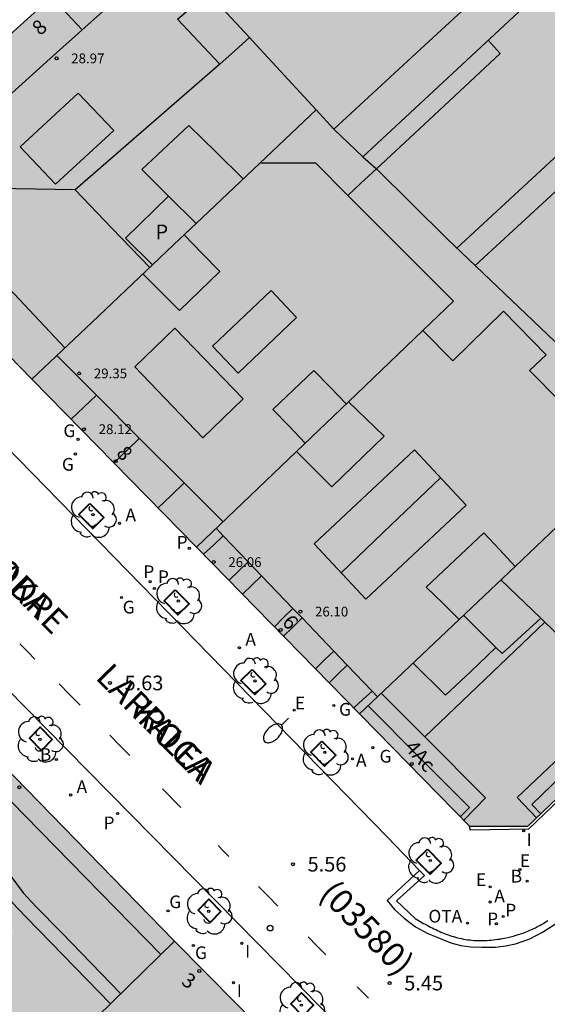
# Model space of a CAD drawing. Units: millimetres. Extents: x 583093 to 583445, y 4797040 to 4797291.
# Drawn here: x 583196 to 583223, y 4797141 to 4797192 of the extents above; entities that cross this region are included whole.
import ezdxf
from ezdxf.enums import TextEntityAlignment as Align

# ---------------------------------------------------------------- set-up
doc = ezdxf.new("R2010")
doc.units = ezdxf.units.MM
for name, color, linetype in [('020204', 9, 'Continuous'), ('020308', 9, 'Continuous'), ('060108', 9, 'Continuous'), ('060113', 4, 'Continuous'), ('060124', 9, 'Continuous'), ('080106', 1, 'Continuous'), ('080109', 9, 'Continuous'), ('080110', 9, 'Continuous'), ('080119', 7, 'Continuous'), ('080125', 6, 'Continuous'), ('080201', 9, 'Continuous'), ('080202', 9, 'Continuous'), ('080302', 9, 'Continuous'), ('080303', 9, 'Continuous'), ('080306', 9, 'Continuous'), ('080308', 9, 'Continuous'), ('080310', 9, 'Continuous'), ('080312', 8, 'Continuous'), ('090209', 9, 'Continuous'), ('090309', 9, 'Continuous'), ('100101', 9, 'Continuous'), ('100202', 3, 'Continuous'), ('200202', 4, 'Continuous'), ('200205', 4, 'Continuous'), ('200302', 4, 'Continuous'), ('200305', 4, 'Continuous'), ('210201', 9, 'Continuous'), ('210203', 4, 'Continuous'), ('210301', 9, 'Continuous'), ('210303', 4, 'Continuous'), ('220205', 1, 'Continuous'), ('220207', 9, 'Continuous'), ('220305', 1, 'Continuous'), ('220307', 9, 'Continuous'), ('230204', 9, 'Continuous'), ('230304', 9, 'Continuous'), ('250202', 9, 'Continuous'), ('260101', 9, 'Continuous'), ('260202', 9, 'Continuous'), ('270204', 9, 'Continuous'), ('270304', 9, 'Continuous'), ('990501', 21, 'Continuous'), ('990507', 41, 'Continuous')]:
    doc.layers.add(name, color=color, linetype=linetype)
for name, color, linetype, lineweight in [('080111', 7, 'Continuous', 30), ('080117', 7, 'Continuous', 20), ('080126', 7, 'Continuous', 30)]:
    doc.layers.add(name, color=color, linetype=linetype, lineweight=lineweight)
doc.styles.add('ARIAL', font='ARIAL.TTF', dxfattribs={"height": 1})
doc.styles.add('ARIALI', font='ARIALI.TTF', dxfattribs={"height": 1})
doc.styles.add('ROMANS', font='romans__.ttf', dxfattribs={"height": 1})

# ---------------------------------------------------------------- blocks, each defined once
blk = doc.blocks.new('PUNTO')
blk.add_circle((0, 0), 0.075)
at = {"layer": '080201'}
blk.add_attdef('NPUNTO', (2917872.888, 23983357.769, 108.644), '', height=0.75, rotation=359.9988, dxfattribs=at)
blk = doc.blocks.new('REIND')
blk.add_circle((0, 0), 0.055)
blk = doc.blocks.new('BloquePortal')
blk.add_circle((0, 0), 0.075)
at = {"flags": 5}
blk.add_attdef('INDICE', text='', height=0.75, dxfattribs=at).set_placement((0, 0), align=Align.MIDDLE_CENTER)
blk = doc.blocks.new('ARBOL')
blk.add_circle((0, 0), 0.0587)
for centre, radius, start, end in [((-0.28, 0.855), 0.3, 359.2878, 173.6078), ((0.097, 0.97), 0.21, 23.1565, 160.4665), ((0.438, 0.881), 0.24, 301.578, 139.328), ((-0.564, 0.381), 0.532, 92.28, 254.58), ((0.656, 0.288), 0.443, 319.8556, 114.7656), ((-0.091, 0.321), 0.12, 119.14, 310.56), ((0.819, -0.249), 0.383, 235.5275, 62.0275), ((-0.556, -0.339), 0.555, 142.64, 266.54), ((-0.039, -0.384), 0.21, 189.64, 323.88), ((-0.301, -0.676), 0.45, 213.78, 295.32), ((0.299, -0.624), 0.532, 224.67, 0.24)]:
    blk.add_arc(centre, radius, start, end)
blk = doc.blocks.new('REGAS')
blk.add_circle((0, 0), 0.055)
blk = doc.blocks.new('BOCAR')
blk.add_circle((0, 0), 0.055)
blk = doc.blocks.new('OTA')
blk.add_circle((0, 0), 0.055)
blk = doc.blocks.new('HUEPIV')
blk.add_circle((0, 0), 0.145)
blk = doc.blocks.new('ABAS')
blk.add_circle((0, 0), 0.055)
blk = doc.blocks.new('COTAPU')
blk.add_circle((0, 0), 0.075)
blk = doc.blocks.new('PLUVI2')
blk.add_circle((0, 0), 0.055)
blk = doc.blocks.new('REGALU')
blk.add_circle((0, 0), 0.055)
blk = doc.blocks.new('REGELE')
blk.add_circle((0, 0), 0.055)
blk = doc.blocks.new('PLUVI1')
blk.add_circle((0, 0), 0.055)
blk = doc.blocks.new('FAREDI')
blk.add_line((0, 0), (0.5, 0))
blk.add_lwpolyline([(0.5, 0, 0.159986), (0.538, -0.117, 0.106322), (0.675, -0.238, 0.071006), (0.858, -0.309, 0.057309), (1.099, -0.337, 0.057309), (1.339, -0.309, 0.071006), (1.522, -0.238, 0.106322), (1.659, -0.117, 0.159986), (1.697, 0, 0.159986), (1.659, 0.117, 0.106322), (1.522, 0.238, 0.071006), (1.339, 0.309, 0.057309), (1.099, 0.337, 0.057309), (0.858, 0.309, 0.071006), (0.675, 0.238, 0.106322), (0.538, 0.117, 0.159986)], format="xyb", close=True)

msp = doc.modelspace()

# ---------------------------------------------------------------- hatches: boundary and pattern name
at = {"layer": '990501'}
for points in [[(583210.685, 4797186.98), (583207.616, 4797190.312), (583207.27, 4797190.688), (583205.166, 4797192.971), (583203.393, 4797194.896), (583201.619, 4797196.822), (583201.632, 4797196.834), (583211.164, 4797205.527), (583216.833, 4797199.437), (583222.503, 4797193.346), (583213.077, 4797184.572), (583211.6, 4797185.987)], [(583210.685, 4797186.98), (583211.6, 4797185.987), (583213.077, 4797184.572), (583213.777, 4797183.954), (583212.966, 4797183.2), (583212.319, 4797182.597), (583217.728, 4797177.188), (583216.159, 4797175.685), (583212.344, 4797172.032), (583209.683, 4797169.484), (583204.565, 4797164.585), (583200.327, 4797168.906), (583196.147, 4797173.169), (583196.132, 4797173.184), (583199.22, 4797176.111), (583202.308, 4797179.039), (583203.408, 4797180.082), (583204.54, 4797181.155)], [(583216.159, 4797175.685), (583217.688, 4797174.124), (583220.288, 4797176.66), (583222.464, 4797174.428), (583221.616, 4797173.636), (583223.231, 4797172.012), (583224.678, 4797173.36), (583223.98, 4797174.066), (583223.28, 4797174.773), (583217.4, 4797180.376), (583213.777, 4797183.954), (583212.966, 4797183.2), (583212.319, 4797182.597), (583217.728, 4797177.188)], [(583224.678, 4797173.36), (583223.231, 4797172.012), (583221.616, 4797173.636), (583222.464, 4797174.428), (583220.288, 4797176.66), (583217.688, 4797174.124), (583216.159, 4797175.685), (583212.344, 4797172.032), (583213.255, 4797171.152), (583214.166, 4797170.273), (583211.498, 4797167.673), (583209.683, 4797169.484), (583204.565, 4797164.585), (583204.582, 4797164.567), (583212.916, 4797156.039), (583218.01, 4797160.872), (583217.171, 4797161.704), (583216.333, 4797162.537), (583219.273, 4797165.321), (583220.076, 4797164.458), (583220.879, 4797163.595), (583224.478, 4797167.01), (583223.279, 4797168.263), (583226.66, 4797171.359), (583226.251, 4797171.772)], [(583224.478, 4797167.01), (583220.879, 4797163.595), (583218.01, 4797160.872), (583212.916, 4797156.039), (583212.977, 4797155.977), (583218.57, 4797150.281), (583221.511, 4797150.27), (583228.777, 4797157.211), (583230.128, 4797158.502), (583232.143, 4797160.426), (583234.858, 4797163.02), (583234.891, 4797163.051), (583230.446, 4797167.538), (583229.18, 4797168.816), (583226.772, 4797166.54), (583225.471, 4797167.952)]]:
    msp.add_hatch(color=256, dxfattribs=at).paths.add_polyline_path(points)
h = msp.add_hatch(color=256, dxfattribs=at)
h.paths.add_polyline_path([(583205.166, 4797192.971), (583203.58, 4797191.615), (583205.76, 4797189.311), (583206.534, 4797190.017), (583207.27, 4797190.688), (583207.616, 4797190.312), (583210.685, 4797186.98), (583204.54, 4797181.155), (583203.13, 4797182.557), (583200.924, 4797180.411), (583202.308, 4797179.039), (583199.22, 4797176.111), (583196.132, 4797173.184), (583187.882, 4797181.646), (583188.046, 4797184.553), (583197.125, 4797192.76), (583201.619, 4797196.822), (583203.393, 4797194.896)])
h.paths.add_polyline_path([(583198.495, 4797187.829), (583200.322, 4797185.929), (583197.346, 4797183.173), (583195.531, 4797185.077)], flags=0)
h = msp.add_hatch(color=256, dxfattribs=at)
h.paths.add_polyline_path([(583178.429, 4797147.783), (583184.564, 4797141.47), (583192.294, 4797133.517), (583197.866, 4797138.957), (583203.436, 4797144.398), (583203.392, 4797144.442), (583189.564, 4797158.62), (583184.843, 4797154.025), (583187.198, 4797151.603), (583184.562, 4797149.003), (583182.105, 4797151.361)])
h.paths.add_polyline_path([(583192.958, 4797147.147), (583190.251, 4797144.458), (583191.356, 4797143.353), (583192.462, 4797142.248), (583195.162, 4797144.863)], flags=0)
h = msp.add_hatch(color=256, dxfattribs=at)
h.paths.add_polyline_path([(583196.208, 4797126.115), (583196.443, 4797126.341), (583197.902, 4797127.745), (583195.097, 4797130.631), (583192.294, 4797133.517), (583197.866, 4797138.957), (583203.436, 4797144.398), (583208.268, 4797139.525), (583213.1, 4797134.652), (583206.549, 4797128.346), (583199.997, 4797122.04), (583198.103, 4797124.078)])
h.paths.add_polyline_path([(583199.261, 4797134.004), (583202.04, 4797136.79), (583203.933, 4797134.891), (583201.154, 4797132.105)], flags=0)
at = {"layer": '990507'}
for points in [[(583255.252, 4797213.249), (583257.151, 4797215.019), (583258.629, 4797216.396), (583260.107, 4797217.773), (583260.831, 4797217.074), (583261.556, 4797216.376), (583263.959, 4797218.698), (583266.455, 4797221.264), (583267.515, 4797222.334), (583266.846, 4797223.017), (583264.201, 4797225.718), (583263.529, 4797226.404), (583262.208, 4797227.752), (583260.887, 4797229.101), (583260.53, 4797228.769), (583260.174, 4797228.437), (583259.314, 4797227.636), (583257.742, 4797226.171), (583252.969, 4797221.725), (583250.822, 4797219.726), (583250.67, 4797219.585), (583249.673, 4797218.656), (583248.676, 4797217.726), (583243.382, 4797212.795), (583242.514, 4797211.986), (583241.646, 4797211.178), (583241.362, 4797210.914), (583239.341, 4797209.032), (583234.545, 4797204.564), (583233.356, 4797203.457), (583232.168, 4797202.35), (583226.162, 4797196.755), (583222.828, 4797193.649), (583222.503, 4797193.346), (583213.077, 4797184.572), (583213.777, 4797183.954), (583217.4, 4797180.376), (583223.28, 4797174.773), (583224.944, 4797176.334), (583226.608, 4797177.896), (583229.064, 4797180.2), (583231.421, 4797182.412), (583234.493, 4797185.294), (583234.618, 4797185.411), (583236.092, 4797186.794), (583237.566, 4797188.177), (583240.286, 4797190.729), (583242.936, 4797193.217), (583244.237, 4797194.437), (583245.537, 4797195.656), (583244.203, 4797196.953), (583242.871, 4797198.249), (583244.293, 4797199.575), (583245.716, 4797200.9), (583247.499, 4797202.56), (583249.381, 4797204.314), (583250.715, 4797205.556), (583252.049, 4797206.798), (583251.135, 4797207.68), (583250.221, 4797208.563), (583251.837, 4797210.068), (583253.452, 4797211.573)], [(583207.27, 4797190.688), (583205.166, 4797192.971), (583203.58, 4797191.615), (583205.76, 4797189.311), (583206.534, 4797190.017)], [(583198.495, 4797187.829), (583200.322, 4797185.929), (583197.346, 4797183.173), (583195.531, 4797185.077)], [(583203.13, 4797182.557), (583204.54, 4797181.155), (583203.408, 4797180.082), (583202.308, 4797179.039), (583200.924, 4797180.411)], [(583209.683, 4797169.484), (583211.498, 4797167.673), (583214.166, 4797170.273), (583213.255, 4797171.152), (583212.344, 4797172.032)], [(583219.273, 4797165.321), (583216.333, 4797162.537), (583217.171, 4797161.704), (583218.01, 4797160.872), (583220.879, 4797163.595), (583220.076, 4797164.458)]]:
    msp.add_hatch(color=256, dxfattribs=at).paths.add_polyline_path(points)

# ---------------------------------------------------------------- linework, layer by layer
at = {"layer": '060108'}
for points in [[(583185.645, 4797179.104, 5.442), (583214.32, 4797149.75, 5.336), (583215.977, 4797148.026, 5.434)], [(583178.985, 4797173.458, 5.572), (583196.845, 4797155.315, 5.503), (583223.995, 4797127.744, 5.352), (583224.216, 4797127.565, 5.43), (583224.229, 4797127.552, 5.43)], [(583215.977, 4797148.026, 5.434), (583216.233, 4797147.76, 5.449), (583214.81, 4797146.472, 5.581), (583215.756, 4797145.555, 5.567), (583215.844, 4797145.506, 5.565), (583215.931, 4797145.457, 5.563), (583216.019, 4797145.409, 5.561), (583216.106, 4797145.36, 5.559), (583216.194, 4797145.312, 5.557), (583216.282, 4797145.264, 5.555), (583216.37, 4797145.217, 5.553), (583216.458, 4797145.17, 5.551), (583216.547, 4797145.124, 5.549), (583216.635, 4797145.079, 5.547), (583216.724, 4797145.034, 5.545), (583216.813, 4797144.991, 5.543), (583216.903, 4797144.948, 5.541), (583216.993, 4797144.907, 5.539), (583217.083, 4797144.867, 5.537), (583217.174, 4797144.829, 5.535), (583217.265, 4797144.792, 5.533), (583217.357, 4797144.756, 5.531), (583217.449, 4797144.722, 5.53), (583217.541, 4797144.69, 5.528), (583217.635, 4797144.66, 5.526), (583217.728, 4797144.632, 5.524), (583217.927, 4797144.577, 5.521), (583218.129, 4797144.532, 5.517), (583218.236, 4797144.51, 5.516), (583218.343, 4797144.492, 5.514), (583218.451, 4797144.476, 5.512), (583218.56, 4797144.462, 5.511), (583218.669, 4797144.451, 5.509), (583218.778, 4797144.442, 5.508), (583218.888, 4797144.436, 5.507), (583218.998, 4797144.432, 5.505), (583219.109, 4797144.43, 5.504), (583219.219, 4797144.43, 5.503), (583219.33, 4797144.433, 5.502), (583219.441, 4797144.438, 5.501), (583219.552, 4797144.445, 5.5), (583219.662, 4797144.455, 5.499), (583219.773, 4797144.466, 5.498), (583219.884, 4797144.479, 5.497), (583219.994, 4797144.495, 5.497), (583220.104, 4797144.512, 5.496), (583220.213, 4797144.532, 5.496), (583220.322, 4797144.553, 5.495), (583220.516, 4797144.594, 5.495), (583220.708, 4797144.641, 5.495), (583220.792, 4797144.663, 5.495), (583220.876, 4797144.686, 5.495), (583220.959, 4797144.71, 5.495), (583221.042, 4797144.736, 5.495), (583221.124, 4797144.762, 5.495), (583221.206, 4797144.79, 5.496), (583221.288, 4797144.818, 5.496), (583221.369, 4797144.848, 5.496), (583221.449, 4797144.879, 5.496), (583221.529, 4797144.911, 5.497), (583221.609, 4797144.945, 5.497), (583221.687, 4797144.979, 5.498), (583221.765, 4797145.015, 5.498), (583221.843, 4797145.051, 5.499), (583221.92, 4797145.089, 5.499), (583221.996, 4797145.129, 5.499), (583222.071, 4797145.169, 5.5), (583222.146, 4797145.21, 5.5), (583222.22, 4797145.253, 5.501), (583222.294, 4797145.297, 5.501), (583222.424, 4797145.378, 5.502), (583222.553, 4797145.463, 5.503)]]:
    msp.add_polyline3d(points, dxfattribs=at)
at = {"layer": '060113'}
msp.add_polyline3d([(583215.977, 4797148.026, 5.467), (583214.329, 4797146.477, 5.535), (583214.703, 4797146.025, 5.523), (583215.195, 4797145.579, 5.501), (583215.785, 4797145.133, 5.484), (583216.413, 4797144.799, 5.47), (583216.921, 4797144.585, 5.443), (583217.587, 4797144.323, 5.439), (583218.107, 4797144.181, 5.42), (583218.611, 4797144.113, 5.409), (583219.185, 4797144.087, 5.366), (583219.885, 4797144.099, 5.366), (583220.401, 4797144.169, 5.366), (583220.899, 4797144.265, 5.366), (583221.629, 4797144.529, 5.387), (583222.287, 4797144.869, 5.388), (583222.903, 4797145.253, 5.389), (583223.621, 4797145.813, 5.393), (583224.573, 4797146.771, 5.412), (583227.781, 4797149.819, 5.441), (583226.629, 4797151.105, 5.439), (583232.167, 4797156.464, 5.486), (583243.809, 4797167.7, 5.819), (583263.027, 4797186.125, 6.684)], dxfattribs=at)
at = {"layer": '060124'}
msp.add_polyline3d([(583228.777, 4797157.211, 5.687), (583228.857, 4797157.128, 5.619), (583221.57, 4797150.139, 5.633), (583218.579, 4797150.089, 5.722), (583218.57, 4797150.281, 5.517)], dxfattribs=at)
at = {"layer": '080106'}
for points in [[(583206.953, 4797183.442, 30.764), (583205.564, 4797184.812, 30.764), (583204.174, 4797186.181, 30.764), (583201.762, 4797183.917, 30.764), (583203.13, 4797182.557, 30.759)], [(583201.815, 4797178.572, 30.918), (583202.748, 4797177.636, 30.716), (583203.682, 4797176.701, 30.514), (583205.762, 4797178.701, 30.514), (583204.842, 4797179.635, 30.715), (583203.922, 4797180.569, 30.915)], [(583210.133, 4797169.914, 31.022), (583209.304, 4797170.774, 30.853), (583208.474, 4797171.633, 30.684), (583210.57, 4797173.629, 30.68), (583211.402, 4797172.778, 30.843), (583212.233, 4797171.926, 31.006)]]:
    msp.add_polyline3d(points, dxfattribs=at)
at = {"layer": '080109'}
for points in [[(583205.76, 4797189.311, 31.423), (583198.344, 4797182.887, 31.019)], [(583198.344, 4797182.887, 31.019), (583193.245, 4797182.975, 29.615)], [(583198.344, 4797182.887, 31.019), (583200.23, 4797180.927, 31.049), (583202.171, 4797178.909, 31.08)], [(583217.067, 4797168.133, 28.271), (583214.52, 4797165.705, 28.271), (583211.966, 4797163.271, 28.271)]]:
    msp.add_polyline3d(points, dxfattribs=at)
at = {"layer": '080110'}
for points in [[(583211.6, 4797185.987, 29.908), (583216.257, 4797190.292, 29.908), (583220.914, 4797194.596, 29.908), (583230.938, 4797203.7, 29.906), (583235.71, 4797208.075, 32.29), (583240.482, 4797212.45, 32.29)], [(583217.893, 4797179.89, 11.102), (583236.903, 4797197.474, 11.194)], [(583236.903, 4797197.474, 11.194), (583237.85, 4797196.512, 11.194), (583228.33, 4797187.748, 10.438), (583218.835, 4797179.008, 10.487)], [(583203.195, 4797195.111, 28.905), (583197.069, 4797189.604, 28.907), (583190.944, 4797184.097, 28.908), (583190.999, 4797182.013, 28.908), (583194.411, 4797178.4, 28.908), (583197.824, 4797174.787, 28.908)], [(583213.777, 4797183.954, 10.585), (583216.222, 4797186.232, 25.849), (583220.124, 4797189.868, 25.849), (583219.809, 4797190.206, 23.855), (583219.494, 4797190.544, 23.855)], [(583212.319, 4797182.597, 30.612), (583210.675, 4797184.241, 30.612), (583207.808, 4797184.253, 30.606)], [(583205.386, 4797174.869, 31.354), (583208.382, 4797177.718, 31.37), (583209.686, 4797176.349, 30.896), (583206.69, 4797173.5, 30.88), (583205.386, 4797174.869, 31.354)], [(583203.458, 4797175.805, 32.982), (583206.954, 4797172.172, 32.966), (583204.89, 4797170.185, 33.056), (583201.394, 4797173.818, 33.072), (583203.458, 4797175.805, 32.982)], [(583197.405, 4797174.39, 29.272), (583199.432, 4797172.364, 29.272)], [(583199.432, 4797172.364, 29.272), (583198.783, 4797171.753, 28.258), (583198.134, 4797171.142, 28.25)], [(583199.432, 4797172.364, 29.272), (583201.662, 4797170.136, 29.272), (583203.926, 4797167.873, 29.272)], [(583202.739, 4797143.717, 27.236), (583195.785, 4797150.818, 27.253), (583188.83, 4797157.919, 27.27), (583175.414, 4797171.408, 30.636)], [(583210.586, 4797164.745, 27.676), (583215.73, 4797169.561, 27.692), (583218.378, 4797166.733, 27.648), (583213.234, 4797161.917, 27.632), (583210.586, 4797164.745, 27.676)], [(583202.593, 4797166.596, 28.182), (583203.26, 4797167.235, 28.182), (583203.926, 4797167.873, 28.182)], [(583203.926, 4797167.873, 29.272), (583205.919, 4797165.881, 29.272)], [(583205.569, 4797165.546, 26.076), (583205.932, 4797165.167, 26.077)], [(583205.932, 4797165.167, 26.077), (583205.429, 4797164.691, 26.062), (583204.926, 4797164.215, 26.062)], [(583205.932, 4797165.167, 26.077), (583207.211, 4797163.831, 26.078)], [(583207.211, 4797163.831, 26.052), (583206.72, 4797163.357, 26.052), (583206.228, 4797162.883, 26.052)], [(583207.211, 4797163.831, 26.078), (583207.898, 4797163.114, 26.079)], [(583207.898, 4797163.114, 26.079), (583207.408, 4797162.646, 26.032), (583206.917, 4797162.178, 26.032)], [(583207.898, 4797163.114, 26.079), (583209.496, 4797161.444, 26.081)], [(583222.193, 4797160.941, 27.181), (583220.147, 4797162.9, 28.576)], [(583209.496, 4797161.444, 26.081), (583209.026, 4797160.974, 26.044), (583208.555, 4797160.503, 26.044)], [(583209.496, 4797161.444, 26.081), (583209.966, 4797160.954, 26.082)], [(583209.966, 4797160.954, 26), (583209.478, 4797160.469, 26.001), (583209.025, 4797160.021, 26.001)], [(583209.966, 4797160.954, 26.082), (583211.588, 4797159.26, 26.084)], [(583222.404, 4797160.739, 28.228), (583219.331, 4797157.801, 26.671), (583216.259, 4797154.864, 26.682)], [(583219.9, 4797159.448, 27.391), (583218.244, 4797161.094, 28.254)], [(583219.9, 4797159.448, 27.391), (583220.217, 4797159.133, 27.226), (583222.193, 4797160.941, 27.181)], [(583222.404, 4797160.739, 28.228), (583222.193, 4797160.941, 27.181)], [(583223.158, 4797160.017, 28.111), (583222.404, 4797160.739, 28.228)], [(583211.588, 4797159.26, 26.054), (583211.124, 4797158.804, 26.054), (583210.66, 4797158.348, 26.054)], [(583211.588, 4797159.26, 26.084), (583212.285, 4797158.532, 26.084)], [(583219.9, 4797159.448, 27.161), (583218.611, 4797158.22, 27.129), (583217.321, 4797156.994, 27.098), (583215.654, 4797158.637, 27.074)], [(583212.285, 4797158.532, 26.056), (583211.807, 4797158.075, 26.056), (583211.352, 4797157.64, 26.056)], [(583212.285, 4797158.532, 26.084), (583213.557, 4797157.204, 26.086)], [(583213.557, 4797157.204, 26.044), (583213.087, 4797156.774, 26.044), (583212.618, 4797156.344, 26.044)], [(583213.557, 4797157.204, 26.086), (583213.836, 4797156.912, 26.086)], [(583214.028, 4797157.095, 26.816), (583216.259, 4797154.864, 26.822)], [(583213.351, 4797156.452, 25.63), (583215.946, 4797153.849, 25.63), (583218.541, 4797151.246, 25.63), (583218.309, 4797151.015, 25.623), (583218.077, 4797150.783, 25.616)], [(583221.981, 4797150.719, 26.833), (583220.989, 4797151.754, 26.854), (583222.897, 4797153.573, 26.854), (583224.806, 4797155.391, 26.854)], [(583216.259, 4797154.864, 26.822), (583219.373, 4797151.75, 26.83), (583218.263, 4797150.593, 26.832)], [(583222.198, 4797150.926, 25.852), (583221.737, 4797151.406, 25.858), (583225.328, 4797154.863, 26.718)]]:
    msp.add_polyline3d(points, dxfattribs=at)
at = {"layer": '080111'}
for points in [[(583196.132, 4797173.184, 5.48), (583187.882, 4797181.646, 5.502), (583188.046, 4797184.553, 5.626), (583197.125, 4797192.76, 5.715)], [(583200.327, 4797168.906, 5.479), (583196.147, 4797173.169, 5.48), (583196.132, 4797173.184, 5.48)], [(583204.565, 4797164.585, 5.479), (583200.327, 4797168.906, 5.479)], [(583212.916, 4797156.039, 5.437), (583204.582, 4797164.567, 5.479), (583204.565, 4797164.585, 5.479)], [(583203.436, 4797144.398, 5.513), (583203.392, 4797144.442, 5.513), (583189.564, 4797158.62, 5.569)], [(583228.777, 4797157.211, 5.687), (583221.511, 4797150.27, 5.66), (583218.57, 4797150.281, 5.517)], [(583218.57, 4797150.281, 5.517), (583212.977, 4797155.977, 5.437), (583212.916, 4797156.039, 5.437)], [(583213.1, 4797134.652, 5.454), (583208.268, 4797139.525, 5.484), (583203.436, 4797144.398, 5.513)]]:
    msp.add_polyline3d(points, dxfattribs=at)
at = {"layer": '080117'}
for points in [[(583207.27, 4797190.688, 29.405), (583207.616, 4797190.312, 29.457), (583210.685, 4797186.98, 29.915)], [(583210.685, 4797186.98, 30.495), (583204.54, 4797181.155, 30.03)], [(583210.685, 4797186.98, 29.915), (583211.6, 4797185.987, 30.133), (583213.077, 4797184.572, 30.351)], [(583216.159, 4797175.685, 30.235), (583217.728, 4797177.188, 30.352), (583212.319, 4797182.597, 30.349), (583212.966, 4797183.2, 25.849), (583213.777, 4797183.954, 10.585)], [(583202.308, 4797179.039, 29.861), (583199.22, 4797176.111, 29.627), (583196.132, 4797173.184, 29.393)], [(583216.159, 4797175.685, 26.12), (583217.688, 4797174.124, 26.12), (583220.288, 4797176.66, 26.108), (583222.464, 4797174.428, 26.108), (583221.616, 4797173.636, 26.108), (583223.231, 4797172.012, 26.108), (583224.678, 4797173.36, 26.108)], [(583216.159, 4797175.685, 30.235), (583212.344, 4797172.032, 29.95)], [(583209.683, 4797169.484, 29.751), (583204.565, 4797164.585, 29.369)], [(583224.478, 4797167.01, 28.872), (583220.879, 4797163.595, 27.985)], [(583218.01, 4797160.872, 27.475), (583212.916, 4797156.039, 26.375)], [(583203.436, 4797144.398, 26.903), (583197.866, 4797138.957, 27.111), (583192.294, 4797133.517, 27.318)]]:
    msp.add_polyline3d(points, dxfattribs=at)
at = {"layer": '080119'}
for points in [[(583207.27, 4797190.688, 29.405), (583206.534, 4797190.017, 31.423), (583205.76, 4797189.311, 31.423), (583203.58, 4797191.615, 30.285), (583205.166, 4797192.971, 30.285)], [(583205.166, 4797192.971, 30.285), (583207.27, 4797190.688, 29.405)], [(583202.308, 4797179.039, 29.861), (583200.924, 4797180.411, 30.191), (583203.13, 4797182.557, 30.167)], [(583203.13, 4797182.557, 30.167), (583204.54, 4797181.155, 30.755)], [(583204.54, 4797181.155, 30.755), (583203.408, 4797180.082, 29.944), (583202.308, 4797179.039, 29.861)], [(583209.683, 4797169.484, 29.751), (583212.344, 4797172.032, 29.95)], [(583212.344, 4797172.032, 29.95), (583213.255, 4797171.152, 26.426), (583214.166, 4797170.273, 26.406), (583211.498, 4797167.673, 26.442), (583209.683, 4797169.484, 29.751)], [(583219.273, 4797165.321, 26.396), (583216.333, 4797162.537, 26.416), (583217.171, 4797161.704, 26.447), (583218.01, 4797160.872, 26.479)], [(583220.879, 4797163.595, 27.985), (583220.076, 4797164.458, 26.409), (583219.273, 4797165.321, 26.396)], [(583218.01, 4797160.872, 26.479), (583220.879, 4797163.595, 27.985)]]:
    msp.add_polyline3d(points, dxfattribs=at)
msp.add_polyline3d([(583198.495, 4797187.829, 30.446), (583200.322, 4797185.929, 31.28), (583197.346, 4797183.173, 31.25), (583195.531, 4797185.077, 30.444)], close=True, dxfattribs=at)
at = {"layer": '080125'}
for points in [[(583197.125, 4797192.76, 27.017), (583197.941, 4797191.897, 27.023), (583198.712, 4797191.081, 27.029)], [(583201.643, 4797170.155, 28.665), (583200.985, 4797169.531, 28.665), (583200.327, 4797168.906, 28.665)], [(583187.043, 4797156.166, 28.693), (583194.018, 4797149.015, 28.628), (583194.998, 4797147.803, 28.628), (583195.674, 4797146.871, 28.628), (583196.354, 4797146.151, 28.628), (583197.65, 4797144.839, 28.628), (583200.68, 4797141.707, 28.628)], [(583186.514, 4797155.652, 28.599), (583193.47, 4797148.521, 28.599), (583194.412, 4797147.354, 28.599), (583195.106, 4797146.4, 28.599), (583195.824, 4797145.639, 28.599), (583197.123, 4797144.324, 28.599), (583200.153, 4797141.191, 28.599)]]:
    msp.add_polyline3d(points, dxfattribs=at)
at = {"layer": '080126'}
for points in [[(583222.503, 4797193.346, 25.849), (583213.077, 4797184.572, 30.351)], [(583213.077, 4797184.572, 30.351), (583213.777, 4797183.954, 10.585)], [(583213.777, 4797183.954, 10.585), (583217.4, 4797180.376, 10.586), (583223.28, 4797174.773, 10.586)]]:
    msp.add_polyline3d(points, dxfattribs=at)
at = {"layer": '100101', "lineweight": 40}
for points in [[(583199.105, 4797166.818, 5.393), (583199.81, 4797166.097, 5.401), (583199.243, 4797165.535, 5.387), (583198.538, 4797166.256, 5.393), (583199.105, 4797166.818, 5.393)], [(583203.475, 4797162.398, 5.387), (583204.18, 4797161.677, 5.395), (583203.613, 4797161.115, 5.381), (583202.908, 4797161.836, 5.387), (583203.475, 4797162.398, 5.387)], [(583207.407, 4797158.309, 5.374), (583208.112, 4797157.588, 5.382), (583207.545, 4797157.026, 5.368), (583206.84, 4797157.747, 5.374), (583207.407, 4797158.309, 5.374)], [(583196.616, 4797154.168, 5.404), (583195.999, 4797154.802, 5.402), (583196.545, 4797155.363, 5.407), (583197.162, 4797154.729, 5.404), (583196.616, 4797154.168, 5.404)], [(583210.985, 4797154.644, 5.354), (583211.69, 4797153.923, 5.362), (583211.123, 4797153.361, 5.348), (583210.418, 4797154.082, 5.354), (583210.985, 4797154.644, 5.354)], [(583216.387, 4797149.11, 5.465), (583217.092, 4797148.389, 5.473), (583216.525, 4797147.827, 5.459), (583215.82, 4797148.548, 5.465), (583216.387, 4797149.11, 5.465)], [(583205.267, 4797145.355, 5.331), (583204.65, 4797145.989, 5.329), (583205.196, 4797146.55, 5.334), (583205.813, 4797145.916, 5.331), (583205.267, 4797145.355, 5.331)], [(583210.016, 4797140.554, 5.337), (583209.399, 4797141.188, 5.335), (583209.945, 4797141.749, 5.34), (583210.562, 4797141.115, 5.337), (583210.016, 4797140.554, 5.337)]]:
    msp.add_polyline3d(points, dxfattribs=at)
at = {"layer": '260101'}
for points in [[(583195.516, 4797159.627, 5.536), (583195.897, 4797159.239, 5.536), (583196.278, 4797158.852, 5.535)], [(583197.522, 4797157.587, 5.533), (583198.062, 4797157.037, 5.532), (583198.602, 4797156.488, 5.531)], [(583200.114, 4797154.949, 5.528), (583200.626, 4797154.428, 5.527), (583201.139, 4797153.907, 5.526)], [(583202.813, 4797152.204, 5.523), (583203.738, 4797151.263, 5.521), (583203.754, 4797151.247, 5.521)], [(583205.674, 4797149.297, 5.515), (583205.947, 4797149.019, 5.514), (583206.221, 4797148.741, 5.513)], [(583207.737, 4797147.201, 5.507), (583208.231, 4797146.699, 5.506), (583208.725, 4797146.198, 5.504)], [(583210.28, 4797144.619, 5.498), (583210.729, 4797144.163, 5.496), (583211.179, 4797143.706, 5.495)], [(583212.793, 4797142.067, 5.49), (583213.079, 4797141.776, 5.489), (583213.366, 4797141.485, 5.488)]]:
    msp.add_polyline3d(points, dxfattribs=at)

# ---------------------------------------------------------------- block references
at = {"layer": '020204', "rotation": 359.9987685839998}
for p in [(583200.126, 4797157.626, 5.628), (583209.501, 4797148.342, 5.564), (583214.453, 4797142.254, 5.452)]:
    msp.add_blockref('COTAPU', p, dxfattribs=at)
at = {"layer": '080201', "rotation": 359.9987685839998}
for p in [(583197.393, 4797189.615, 28.972), (583198.552, 4797173.479, 29.352), (583198.8, 4797170.624, 28.124), (583205.44, 4797163.816, 26.064), (583209.88, 4797161.28, 26.096)]:
    msp.add_blockref('PUNTO', p, dxfattribs=at)
at = {"layer": '080202', "rotation": 359.9987685839998}
for p in [(583200.421, 4797168.984), (583208.873, 4797160.342), (583215.592, 4797153.478), (583195.486, 4797152.284), (583204.701, 4797142.872)]:
    msp.add_blockref('BloquePortal', p, dxfattribs=at)
at = {"layer": '090209', "rotation": 359.9987685839998}
msp.add_blockref('OTA', (583218.444, 4797145.323, 5.41), dxfattribs=at)
at = {"layer": '100202', "rotation": 359.9987685839998}
for p in [(583199.254, 4797166.241, 5.381), (583203.624, 4797161.821, 5.375), (583207.556, 4797157.732, 5.362), (583196.538, 4797154.738, 5.434), (583211.134, 4797154.067, 5.342), (583216.536, 4797148.533, 5.453), (583205.189, 4797145.925, 5.361), (583209.938, 4797141.124, 5.367)]:
    msp.add_blockref('ARBOL', p, dxfattribs=at)
at = {"layer": '200202', "rotation": 359.9987685839998}
for p in [(583197.384, 4797153.702, 5.515), (583221.501, 4797147.472, 5.581)]:
    msp.add_blockref('BOCAR', p, dxfattribs=at)
at = {"layer": '200205', "rotation": 359.9987685839998}
for p in [(583200.616, 4797165.803, 5.418), (583206.758, 4797159.429, 5.385), (583212.552, 4797153.739, 5.369), (583198.114, 4797151.884, 5.516), (583219.603, 4797146.405, 5.562)]:
    msp.add_blockref('ABAS', p, dxfattribs=at)
at = {"layer": '210201', "rotation": 359.9987685839998}
msp.add_blockref('PLUVI1', (583204.193, 4797164.522, 5.462), dxfattribs=at)
at = {"layer": '210203', "rotation": 359.9987685839998}
for p in [(583202.184, 4797162.815, 5.384), (583202.404, 4797162.467, 5.377), (583200.521, 4797150.936, 5.508), (583220.269, 4797145.663, 5.54), (583219.919, 4797145.293, 5.523)]:
    msp.add_blockref('PLUVI2', p, dxfattribs=at)
at = {"layer": '220205', "rotation": 359.9987685839998}
msp.add_blockref('REGELE', (583219.601, 4797147.183, 5.59), dxfattribs=at)
at = {"layer": '220207', "rotation": 359.9987685839998}
for p in [(583209.562, 4797156.232, 5.395), (583221.131, 4797148.075, 5.595)]:
    msp.add_blockref('REGALU', p, dxfattribs=at)
at = {"layer": '230204', "rotation": 359.9987685839998}
for p in [(583198.495, 4797170.106, 5.445), (583198.358, 4797169.353, 5.434), (583200.72, 4797162.006, 5.357), (583211.599, 4797156.468, 5.418), (583213.59, 4797154.315, 5.399), (583203.098, 4797145.957, 5.487), (583204.4, 4797144.178, 5.478)]:
    msp.add_blockref('REGAS', p, dxfattribs=at)
at = {"layer": '250202', "rotation": 224.2805685386322}
msp.add_blockref('FAREDI', (583209.266, 4797155.814, 5.374), dxfattribs=at)
at = {"layer": '260202', "rotation": 359.9987685839998}
msp.add_blockref('HUEPIV', (583208.334, 4797145.069, 5.406), dxfattribs=at)
at = {"layer": '270204', "rotation": 359.9987685839998}
for p in [(583221.324, 4797150.049, 5.623), (583206.886, 4797144.288, 5.429), (583206.458, 4797142.275, 5.441)]:
    msp.add_blockref('REIND', p, dxfattribs=at)

# ---------------------------------------------------------------- texts
at = {"layer": '020308', "style": 'ARIAL'}
for s, p in [('5.63', (583200.876, 4797157.251, 5.628)), ('5.56', (583210.251, 4797147.967, 5.564)), ('5.45', (583215.203, 4797141.879, 5.452))]:
    msp.add_text(s, height=0.75, rotation=359.9988, dxfattribs=at).set_placement(p)
at = {"layer": '080302', "style": 'ARIAL'}
msp.add_text('(03580)', height=1.25, rotation=314.1988, dxfattribs=at).set_placement((583210.794, 4797146.756))
at = {"layer": '080303', "style": 'ARIAL'}
for s, p in [('28.97', (583198.143, 4797189.365, 28.971)), ('29.35', (583199.302, 4797173.229, 29.351)), ('28.12', (583199.55, 4797170.374, 28.123)), ('26.06', (583206.19, 4797163.566, 26.063)), ('26.10', (583210.63, 4797161.03, 26.095))]:
    msp.add_text(s, height=0.5, rotation=359.9988, dxfattribs=at).set_placement(p)
at = {"layer": '080306', "style": 'ARIALI'}
msp.add_text('AITA                  LARROKA                  KALEA', height=1.25, rotation=314.6654, dxfattribs=at).set_placement((583183.7, 4797173.691))
at = {"layer": '080308', "style": 'ARIALI'}
for s, rotation, p in [('8', 42.1937, (583196.554, 4797190.743)), ('8', 310.9028, (583200.413, 4797169.364)), ('6', 310.9028, (583208.902, 4797160.714)), ('4Ac', 310.9028, (583215.191, 4797154.292)), ('3', 326.6415, (583203.732, 4797142.222))]:
    msp.add_text(s, height=0.75, rotation=rotation, dxfattribs=at).set_placement(p)
at = {"layer": '080310', "style": 'ARIAL'}
msp.add_text('P', height=0.75, rotation=359.9988, dxfattribs=at).set_placement((583202.46, 4797180.352))
at = {"layer": '080312', "style": 'ARIALI'}
msp.add_text('CALLE        DEL       PADRE        LARROCA', height=1.25, rotation=314.6654, dxfattribs=at).set_placement((583183.7, 4797173.691))
at = {"layer": '090309', "style": 'ROMANS'}
msp.add_text('OTA', height=0.65, rotation=359.9988, dxfattribs=at).set_placement((583216.443, 4797145.355))
at = {"layer": '200302', "style": 'ROMANS'}
for p in [(583196.54, 4797153.636, 5.515), (583220.657, 4797147.405, 5.581)]:
    msp.add_text('B', height=0.65, rotation=359.9988, dxfattribs=at).set_placement(p)
at = {"layer": '200305', "style": 'ROMANS'}
for p in [(583200.922, 4797165.909, 5.418), (583207.064, 4797159.535, 5.385), (583212.733, 4797153.346, 5.369), (583198.42, 4797151.99, 5.516), (583219.816, 4797146.397, 5.562)]:
    msp.add_text('A', height=0.65, rotation=359.9988, dxfattribs=at).set_placement(p)
at = {"layer": '210301', "style": 'ROMANS'}
msp.add_text('P', height=0.65, rotation=359.9988, dxfattribs=at).set_placement((583203.542, 4797164.503, 5.462))
at = {"layer": '210303', "style": 'ROMANS'}
for p in [(583201.835, 4797162.998, 5.384), (583202.585, 4797162.739, 5.377), (583199.798, 4797150.135, 5.508), (583220.379, 4797145.666, 5.54), (583219.45, 4797145.218, 5.523)]:
    msp.add_text('P', height=0.65, rotation=359.9988, dxfattribs=at).set_placement(p)
at = {"layer": '220305', "style": 'ROMANS'}
msp.add_text('E', height=0.65, rotation=359.9988, dxfattribs=at).set_placement((583218.877, 4797147.23, 5.59))
at = {"layer": '220307', "style": 'ROMANS'}
for p in [(583209.601, 4797156.271, 5.395), (583221.125, 4797148.197, 5.595)]:
    msp.add_text('E', height=0.65, rotation=359.9988, dxfattribs=at).set_placement(p)
at = {"layer": '230304', "style": 'ROMANS'}
for p in [(583197.744, 4797170.219, 5.445), (583197.668, 4797168.498, 5.434), (583200.781, 4797161.185, 5.357), (583211.863, 4797155.95, 5.418), (583213.938, 4797153.548, 5.399), (583203.168, 4797146.089, 5.487), (583204.487, 4797143.485, 5.478)]:
    msp.add_text('G', height=0.65, rotation=359.9988, dxfattribs=at).set_placement(p)
at = {"layer": '270304', "style": 'ROMANS'}
for p in [(583221.477, 4797149.268, 5.623), (583207.053, 4797143.561, 5.429), (583206.625, 4797141.548, 5.441)]:
    msp.add_text('I', height=0.65, rotation=359.9988, dxfattribs=at).set_placement(p)

doc.saveas('drawing.dxf')
